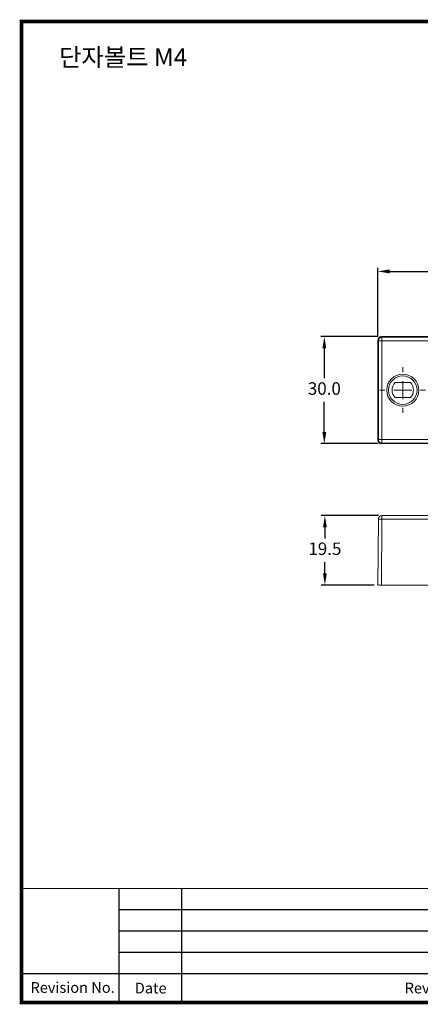
# Model space of a CAD drawing. Units: millimetres. Extents: x 2382 to 4250, y 1263 to 4393.
# Drawn here: x 2387 to 2499, y 3414 to 3690 of the extents above; entities that cross this region are included whole.
import ezdxf

# ---------------------------------------------------------------- set-up
doc = ezdxf.new("R2010")
doc.units = ezdxf.units.MM
doc.styles.get("Standard").update_dxf_attribs({"font": 'arial.ttf'})
doc.dimstyles.new('ISO-25', dxfattribs={"dimtxt": 2.5, "dimasz": 2.5, "dimexe": 1.25, "dimexo": 0.625, "dimtad": 1, "dimtoh": 1, "dimdec": 1, "dimdsep": 46, "dimtxsty": 'Standard', "dimcen": 2.5, "dimclrd": 1, "dimclre": 1, "dimadec": 0, "dimazin": 0, "dimtfac": 1, "dimtdec": 1, "dimtmove": 0, "dimatfit": 3, "dimfxl": 0, "dimarcsym": 0})

# ---------------------------------------------------------------- blocks, each defined once
blk = doc.blocks.new('SW_CENTERMARKSYMBOL_197')
at = {"color": 0, "linetype": 'Continuous', "lineweight": 0}
for p, q in [((0, 5), (0, 6.4)), ((-5, 0), (-6.4, 0)), ((0, 0), (-2.5, 0)), ((0, 0), (0, 2.5)), ((0, 0), (0, -2.5)), ((0, 0), (2.5, 0)), ((5, 0), (6.4, 0)), ((0, -5), (0, -6.4))]:
    blk.add_line(p, q, dxfattribs=at)
blk = doc.blocks.new('*D349')
at = {"color": 1, "lineweight": -2}
for p, q in [((2487.25, 3601.03), (2487.25, 3620.31)), ((2490.55, 3619.31), (2645.45, 3619.31)), ((2648.75, 3601.03), (2648.75, 3620.31))]:
    blk.add_line(p, q, dxfattribs=at)
at = {"color": 1}
for points in [[(2490.55, 3619.86), (2490.55, 3618.76), (2487.25, 3619.31)], [(2645.45, 3619.86), (2645.45, 3618.76), (2648.75, 3619.31)]]:
    blk.add_solid(points, dxfattribs=at)
at = {"layer": 'Defpoints', "color": 0}
for p in [(2648.75, 3619.31), (2487.25, 3600.03), (2648.75, 3600.03)]:
    blk.add_point(p, dxfattribs=at)
at = {"color": 0, "insert": (2568, 3622.62), "char_height": 3.5, "attachment_point": 5}
blk.add_mtext('161.5', dxfattribs=at)
blk = doc.blocks.new('*D350')
at = {"color": 1, "lineweight": -2}
for p, q in [((2487.25, 3601.03), (2471.25, 3601.03)), ((2472.25, 3597.73), (2472.25, 3589.35)), ((2472.25, 3574.34), (2472.25, 3582.72)), ((2487.25, 3571.03), (2471.25, 3571.03))]:
    blk.add_line(p, q, dxfattribs=at)
at = {"color": 1}
for points in [[(2471.7, 3597.73), (2472.8, 3597.73), (2472.25, 3601.03)], [(2471.7, 3574.34), (2472.8, 3574.34), (2472.25, 3571.03)]]:
    blk.add_solid(points, dxfattribs=at)
at = {"layer": 'Defpoints', "color": 0}
for p in [(2472.25, 3601.03), (2488.25, 3601.03), (2488.25, 3571.03)]:
    blk.add_point(p, dxfattribs=at)
at = {"color": 0, "insert": (2472.25, 3586.03), "char_height": 3.5, "attachment_point": 5}
blk.add_mtext('30.0', dxfattribs=at)
blk = doc.blocks.new('*D351')
at = {"color": 1, "lineweight": -2}
for p, q in [((2487.41, 3550.87), (2471.41, 3550.87)), ((2472.41, 3547.56), (2472.41, 3544.43)), ((2472.41, 3534.67), (2472.41, 3537.81)), ((2486.25, 3531.37), (2471.41, 3531.37))]:
    blk.add_line(p, q, dxfattribs=at)
at = {"color": 1}
for points in [[(2471.86, 3547.56), (2472.96, 3547.56), (2472.41, 3550.87)], [(2471.86, 3534.67), (2472.96, 3534.67), (2472.41, 3531.37)]]:
    blk.add_solid(points, dxfattribs=at)
at = {"layer": 'Defpoints', "color": 0}
for p in [(2472.41, 3550.87), (2488.41, 3550.87), (2487.25, 3531.37)]:
    blk.add_point(p, dxfattribs=at)
at = {"color": 0, "insert": (2472.41, 3541.12), "char_height": 3.5, "attachment_point": 5}
blk.add_mtext('19.5', dxfattribs=at)

msp = doc.modelspace()

# ---------------------------------------------------------------- linework, layer by layer
at = {"color": 7, "linetype": 'Continuous', "lineweight": 15}
for p, q in [((2487.41, 3599.87), (2487.25, 3600.03)), ((2487.25, 3600.03), (2487.25, 3572.03)), ((2487.41, 3599.87), (2488.41, 3599.87)), ((2487.41, 3572.2), (2487.41, 3599.87)), ((2488.25, 3601.03), (2488.41, 3600.87)), ((2501.45, 3601.03), (2488.25, 3601.03)), ((2488.41, 3600.87), (2488.41, 3599.87)), ((2488.41, 3600.87), (2501.45, 3600.87)), ((2488.41, 3599.87), (2488.41, 3572.2)), ((2501.45, 3599.87), (2488.41, 3599.87)), ((2496.39, 3588.13), (2492.11, 3588.13)), ((2492.11, 3583.93), (2496.39, 3583.93)), ((2487.25, 3572.03), (2487.41, 3572.2)), ((2487.41, 3572.2), (2488.41, 3572.2)), ((2488.41, 3571.2), (2488.41, 3572.2)), ((2488.41, 3572.2), (2501.45, 3572.2)), ((2488.41, 3571.2), (2488.25, 3571.03)), ((2488.25, 3571.03), (2501.45, 3571.03)), ((2501.45, 3571.2), (2488.41, 3571.2)), ((2487.25, 3531.37), (2487.41, 3549.88)), ((2488.41, 3549.88), (2488.25, 3531.37)), ((2488.41, 3549.88), (2488.41, 3550.87)), ((2488.41, 3550.87), (2501.45, 3550.87)), ((2501.45, 3549.88), (2488.41, 3549.88)), ((2488.25, 3531.37), (2487.25, 3531.37)), ((2488.25, 3531.37), (2501.45, 3531.37))]:
    msp.add_line(p, q, dxfattribs=at)
at = {"color": 3}
for p, q in [((2414.73, 3414.37), (2414.73, 3446.37)), ((2432.3, 3414.37), (2432.3, 3446.37)), ((2771.34, 3440.37), (2414.73, 3440.37)), ((2771.34, 3434.37), (2414.73, 3434.37)), ((2586.34, 3428.37), (2414.73, 3428.37)), ((2586.34, 3422.37), (2387.3, 3422.37))]:
    msp.add_line(p, q, dxfattribs=at)
at = {"const_width": 1}
msp.add_lwpolyline([(2387.3, 3414.37), (2387.3, 3689.37), (2771.34, 3689.37), (2771.34, 3414.37)], close=True, dxfattribs=at)
at = {"const_width": 0.3}
msp.add_lwpolyline([(2771.34, 3446.37), (2387.3, 3446.37)], dxfattribs=at)
at = {"color": 7, "linetype": 'Continuous', "lineweight": 15}
for radius in [4.5, 4]:
    msp.add_circle((2494.25, 3586.03), radius, dxfattribs=at)
for centre, radius, start, end in [((2488.41, 3599.87), 1, 90.0049, 179.9949), ((2494.25, 3586.03), 3, 135.573, 224.427), ((2494.25, 3586.03), 3, 315.573, 44.427), ((2488.41, 3572.2), 1, 180.0051, 269.995), ((2488.41, 3549.87), 1, 90, 179.5), ((2487.91, 3521.22), 28.66, 89.0003, 90.9997)]:
    msp.add_arc(centre, radius, start, end, dxfattribs=at)
for centre, major_axis in [((2488.25, 3600.03), (-0.707, 0.707)), ((2488.25, 3572.03), (-0.707, -0.707))]:
    msp.add_ellipse(centre, major_axis=major_axis, ratio=0.999924, start_param=5.497825, end_param=7.068545, dxfattribs=at)

# ---------------------------------------------------------------- block references
at = {"color": 7, "linetype": 'Continuous', "lineweight": 0}
msp.add_blockref('SW_CENTERMARKSYMBOL_197', (2494.25, 3586.03), dxfattribs=at)

# ---------------------------------------------------------------- texts
at = {"insert": (2397.84, 3681.86), "char_height": 5, "attachment_point": 1}
msp.add_mtext_dynamic_manual_height_columns('{\\fGulim|b0|i0|c129|p49;단자볼트 M4}', width=60, gutter_width=12.5, heights=[0], dxfattribs=at)
at = {"color": 3, "char_height": 3, "width": 63.4956, "attachment_point": 1}
for s, insert in [('Revision No.', (2389.83, 3420.09)), ('Date', (2419.09, 3419.92)), ('Rev. contents', (2494.79, 3419.93))]:
    msp.add_mtext(s, dxfattribs=dict(at, insert=insert))

# ---------------------------------------------------------------- dimensions: what is measured, and where the dimension line sits
dim = msp.add_linear_dim(base=(2648.75, 3619.31), p1=(2487.25, 3600.03), p2=(2648.75, 3600.03), dimstyle='ISO-25', override={"dimtxt": 3.5, "dimasz": 3.302, "dimexe": 1, "dimexo": 1, "dimgap": 1.524, "dimtih": 1, "dimtoh": 1, "dimdec": 1, "dimzin": 0, "dimdsep": 46, "dimclrd": 1, "dimclre": 1, "dimadec": 2, "dimtdec": 1, "dimtzin": 0})
dim.commit()
dim.dimension.update_dxf_attribs({"geometry": '*D349', "text_midpoint": (2568, 3619.31), "dimtype": 160})
for base, p1, p2, picture, middle in [((2472.25, 3601.03), (2488.25, 3571.03), (2488.25, 3601.03), '*D350', (2472.25, 3586.03)), ((2472.41, 3550.87), (2487.25, 3531.37), (2488.41, 3550.87), '*D351', (2472.41, 3541.12))]:
    dim = msp.add_linear_dim(base=base, p1=p1, p2=p2, angle=90, dimstyle='ISO-25', override={"dimtxt": 3.5, "dimasz": 3.302, "dimexe": 1, "dimexo": 1, "dimgap": 1.524, "dimtih": 1, "dimtoh": 1, "dimdec": 1, "dimzin": 0, "dimdsep": 46, "dimclrd": 1, "dimclre": 1, "dimadec": 2, "dimtdec": 1, "dimtzin": 0})
    dim.commit()
    dim.dimension.update_dxf_attribs({"geometry": picture, "text_midpoint": middle, "dimtype": 160})

doc.saveas('drawing.dxf')
